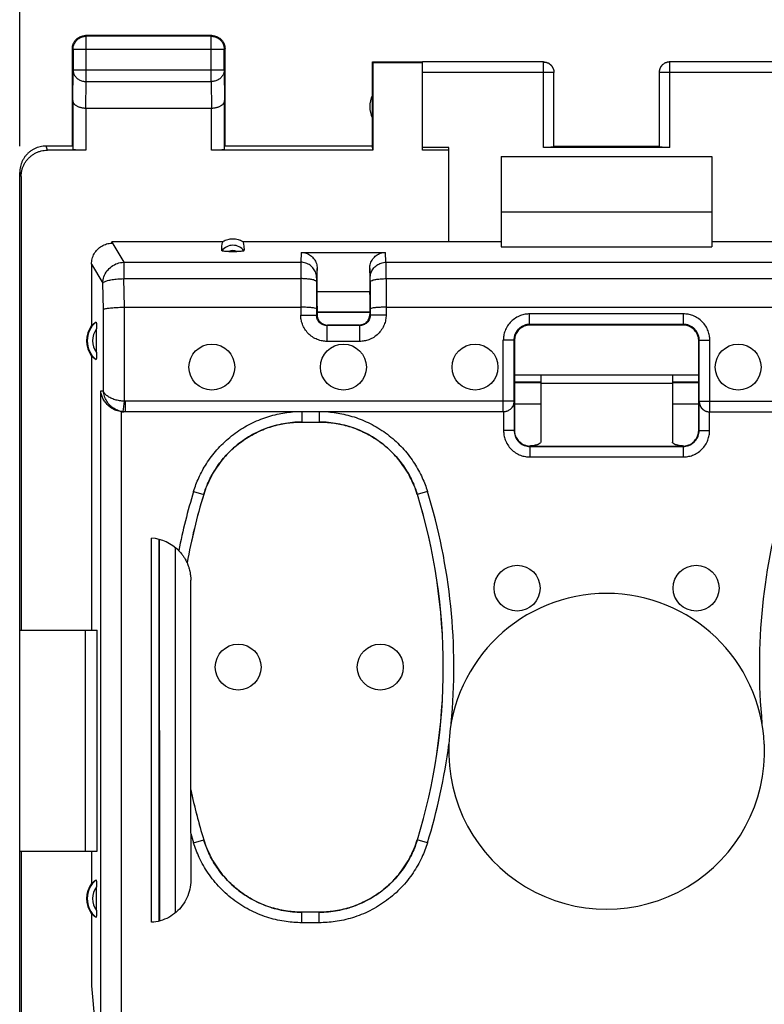
# Model space of a CAD drawing. Units: millimetres. Extents: x -82 to 39, y -23 to 48.
# Drawn here: x -23 to -9, y 7 to 26 of the extents above; entities that cross this region are included whole.
import ezdxf

# ---------------------------------------------------------------- set-up
doc = ezdxf.new("R2010")
doc.units = ezdxf.units.MM
doc.header["$LTSCALE"] = 16.335
doc.layers.get('0').update_dxf_attribs({"linetype": 'CONTINUOUS'})
doc.styles.get("Standard").update_dxf_attribs({"font": 'txt', "width": 0.8})
doc.dimstyles.new('DIMSTYLE_1', dxfattribs={"dimtxt": 3, "dimasz": 3, "dimexe": 0.18, "dimexo": 0.0625, "dimgap": 0.09, "dimtad": 1, "dimdsep": 46, "dimtxsty": 'STANDARD', "dimblk": '_FILLED', "dimblk1": '_FILLED', "dimblk2": '_FILLED', "dimcen": 0.09, "dimadec": 0, "dimazin": 0, "dimtfac": 1, "dimtofl": 0, "dimtmove": 0, "dimatfit": 3, "dimldrblk": '_FILLED', "dimfxl": 1, "dimtolj": 1, "dimarcsym": 0})

# ---------------------------------------------------------------- blocks, each defined once
blk = doc.blocks.new('_FILLED')
at = {"color": 0, "linetype": 'BYBLOCK'}
blk.add_solid([(0, 0), (-1, 0.3167), (-1, -0.3167)], dxfattribs=at)
blk = doc.blocks.new('*D1')
at = {"color": 0, "linetype": 'CONTINUOUS'}
for p, q in [((-23.308, 23.662), (-23.308, 35.262)), ((21.493, 23.662), (21.493, 35.262)), ((-23.308, 33.762), (-0.907, 33.762)), ((21.493, 33.762), (-0.907, 33.762))]:
    blk.add_line(p, q, dxfattribs=at)
at = {"color": 0, "linetype": 'CONTINUOUS', "xscale": 3, "yscale": 3, "zscale": 3}
for p, rotation in [((-23.308, 33.762), 179.999999), ((21.493, 33.762), 359.999999)]:
    blk.add_blockref('_FILLED', p, dxfattribs=dict(at, rotation=rotation))
at = {"color": 0, "linetype": 'CONTINUOUS', "width": 0.732143}
blk.add_text('44,8', height=3, dxfattribs=at).set_placement((-4.316, 34.512))

msp = doc.modelspace()

# ---------------------------------------------------------------- linework, layer by layer
at = {"color": 9, "linetype": 'CONTINUOUS'}
for p, q in [((-22.044, 25.749), (-22.057, 25.762)), ((-22.044, 24.889), (-22.044, 25.749)), ((-19.67, 25.749), (-19.657, 25.762)), ((-19.67, 24.889), (-19.67, 25.749)), ((-22.294, 25.499), (-22.307, 25.512)), ((-19.42, 25.499), (-22.294, 25.499)), ((-19.42, 25.499), (-19.407, 25.512)), ((-13.357, 23.635), (-13.357, 25.26)), ((-10.957, 23.635), (-10.957, 25.26)), ((-22.3, 24.529), (-22.294, 25.106)), ((-19.42, 25.106), (-22.294, 25.106)), ((-19.42, 25.106), (-19.415, 24.529)), ((-22.049, 24.384), (-22.044, 24.889)), ((-22.044, 24.889), (-19.67, 24.889)), ((-19.67, 24.889), (-19.665, 24.384)), ((-13.157, 25.06), (-15.657, 25.06)), ((-8.657, 25.06), (-11.157, 25.06)), ((-22.05, 24.384), (-22.05, 23.583)), ((-19.665, 23.583), (-19.665, 24.384)), ((-22.781, 23.583), (-22.807, 23.662)), ((-23.28, 23.083), (-23.307, 23.161)), ((-21.557, 21.834), (-21.33, 21.454)), ((-17.957, 21.641), (-17.966, 21.454)), ((-16.349, 21.454), (-16.358, 21.641)), ((-21.942, 21.419), (-21.728, 21.06)), ((-21.33, 21.454), (-21.33, 21.143)), ((-21.33, 21.454), (-17.966, 21.454)), ((-17.657, 21.337), (-17.666, 21.159)), ((-16.649, 21.159), (-16.657, 21.337)), ((-16.349, 21.454), (-7.966, 21.454)), ((-21.318, 20.6), (-21.33, 21.143)), ((-21.33, 21.143), (-17.967, 21.143)), ((-17.967, 21.143), (-17.968, 20.451)), ((-16.348, 21.143), (-16.347, 20.451)), ((-16.348, 21.143), (-7.967, 21.143)), ((-21.717, 20.558), (-21.728, 21.06)), ((-21.319, 18.813), (-21.319, 20.6)), ((-21.717, 19.012), (-21.717, 20.558)), ((-17.968, 20.451), (-17.668, 20.451)), ((-17.657, 20.462), (-17.668, 20.451)), ((-16.657, 20.462), (-16.647, 20.451)), ((-16.347, 20.451), (-16.647, 20.451)), ((-13.619, 20.273), (-13.619, 20.473)), ((-10.696, 20.473), (-13.619, 20.473)), ((-10.696, 20.273), (-10.696, 20.473)), ((-17.457, 20.262), (-17.468, 20.251)), ((-17.468, 19.951), (-17.468, 20.251)), ((-16.857, 20.262), (-16.847, 20.251)), ((-16.847, 19.951), (-16.847, 20.251)), ((-13.619, 20.273), (-13.607, 20.262)), ((-10.696, 20.273), (-10.707, 20.262)), ((-16.847, 19.951), (-17.468, 19.951)), ((-14.119, 18.612), (-14.119, 19.973)), ((-13.919, 19.973), (-14.119, 19.973)), ((-13.919, 19.973), (-13.907, 19.962)), ((-10.396, 19.973), (-10.407, 19.962)), ((-10.396, 19.973), (-10.196, 19.973)), ((-10.196, 18.612), (-10.196, 19.973)), ((-21.769, 7.002), (-21.769, 19.012)), ((-21.769, 19.012), (-21.717, 19.012)), ((-21.34, 18.614), (-21.319, 18.813)), ((-21.298, 18.612), (-21.298, 18.812)), ((-13.919, 18.812), (-21.298, 18.812)), ((-10.396, 18.812), (-3.017, 18.812)), ((-21.371, 6.812), (-21.371, 18.614)), ((-17.948, 18.612), (-17.948, 18.419)), ((-17.616, 18.612), (-17.616, 18.419)), ((-14.114, 18.612), (-14.114, 18.255)), ((-10.2, 18.255), (-10.2, 18.612)), ((-13.914, 18.255), (-14.114, 18.255)), ((-13.914, 18.255), (-13.907, 18.262)), ((-10.4, 18.255), (-10.407, 18.262)), ((-10.4, 18.255), (-10.2, 18.255)), ((-13.614, 17.955), (-13.607, 17.962)), ((-10.7, 17.955), (-10.707, 17.962)), ((-13.614, 17.955), (-13.614, 17.755)), ((-10.7, 17.955), (-10.7, 17.755)), ((-13.614, 17.755), (-10.7, 17.755)), ((-20.003, 17.101), (-19.812, 17.042)), ((-19.812, 17.042), (-19.812, 17.041)), ((-15.561, 17.101), (-15.753, 17.042)), ((-15.753, 17.042), (-15.753, 17.041)), ((-20.348, 9.094), (-20.35, 16.032)), ((-20.003, 10.422), (-19.812, 10.481)), ((-19.812, 10.481), (-19.812, 10.482)), ((-15.753, 10.481), (-15.753, 10.482)), ((-15.561, 10.422), (-15.753, 10.481)), ((-17.948, 8.905), (-17.948, 9.105)), ((-17.616, 8.905), (-17.616, 9.105)), ((-17.616, 8.905), (-17.948, 8.905))]:
    msp.add_line(p, q, dxfattribs=at)
at = {"color": 0, "linetype": 'CONTINUOUS'}
for p, q in [((-19.657, 25.762), (-22.057, 25.762)), ((-19.67, 25.749), (-22.044, 25.749)), ((-22.307, 23.662), (-22.307, 25.512)), ((-22.294, 25.499), (-22.294, 25.106)), ((-19.42, 25.106), (-19.42, 25.499)), ((-19.407, 23.662), (-19.407, 25.512)), ((-16.607, 23.662), (-16.607, 25.262)), ((-16.607, 25.262), (-16.599, 25.253)), ((-16.607, 25.262), (-15.657, 25.262)), ((-13.357, 25.26), (-15.657, 25.26)), ((-8.657, 25.26), (-10.957, 25.26)), ((-16.599, 25.253), (-16.599, 23.583)), ((-16.599, 25.253), (-15.657, 25.253)), ((-15.657, 23.583), (-15.657, 25.253)), ((-13.157, 23.646), (-13.157, 25.06)), ((-11.157, 25.06), (-11.157, 23.646)), ((-22.3, 24.529), (-22.3, 23.596)), ((-19.415, 23.596), (-19.415, 24.529)), ((-22.05, 24.384), (-19.665, 24.384)), ((-22.307, 23.662), (-22.808, 23.662)), ((-22.05, 23.583), (-22.781, 23.583)), ((-16.599, 23.583), (-19.665, 23.583)), ((-16.607, 23.662), (-19.407, 23.662)), ((-16.599, 23.583), (-16.607, 23.662)), ((-15.157, 23.635), (-15.657, 23.635)), ((-15.157, 23.583), (-15.657, 23.583)), ((-15.157, 21.852), (-15.157, 23.635)), ((-10.957, 23.635), (-13.357, 23.635)), ((-13.157, 23.662), (-11.157, 23.662)), ((-14.157, 23.462), (-14.157, 21.746)), ((-14.157, 23.462), (-10.157, 23.462)), ((-10.157, 23.462), (-10.157, 21.746)), ((-23.308, -20.638), (-23.308, 23.162)), ((-23.28, 23.083), (-23.28, 14.462)), ((-14.157, 22.412), (-10.157, 22.412)), ((-21.556, 21.852), (-21.557, 21.834)), ((-21.556, 21.852), (-19.446, 21.852)), ((-19.069, 21.852), (-14.157, 21.852)), ((-14.157, 21.746), (-10.157, 21.746)), ((-10.157, 21.852), (-5.246, 21.852)), ((-19.334, 21.659), (-19.181, 21.659)), ((-17.957, 21.641), (-16.358, 21.641)), ((-21.942, 21.419), (-21.942, 20.25)), ((-17.657, 20.902), (-17.657, 21.337)), ((-16.657, 21.337), (-16.657, 20.902)), ((-17.667, 21.081), (-17.668, 20.451)), ((-16.648, 21.081), (-16.647, 20.451)), ((-17.657, 20.902), (-16.657, 20.902)), ((-21.319, 20.6), (-17.968, 20.6)), ((-17.657, 20.617), (-17.657, 20.462)), ((-16.657, 20.617), (-16.657, 20.462)), ((-16.347, 20.6), (-7.968, 20.6)), ((-17.657, 20.512), (-16.657, 20.512)), ((-17.657, 20.505), (-16.657, 20.505)), ((-16.847, 20.251), (-17.468, 20.251)), ((-16.857, 20.262), (-17.457, 20.262)), ((-10.696, 20.273), (-13.619, 20.273)), ((-10.707, 20.262), (-13.607, 20.262)), ((-21.847, 19.737), (-21.847, 20.187)), ((-13.919, 19.973), (-13.919, 18.812)), ((-13.907, 19.962), (-13.907, 18.262)), ((-10.407, 18.262), (-10.407, 19.962)), ((-10.396, 18.812), (-10.396, 19.973)), ((-21.942, 19.673), (-21.942, 14.462)), ((-10.407, 19.312), (-13.907, 19.312)), ((-13.407, 19.312), (-13.407, 18.038)), ((-10.907, 19.312), (-10.907, 18.038)), ((-13.407, 19.173), (-13.907, 19.173)), ((-13.407, 19.164), (-13.907, 19.164)), ((-13.407, 19.154), (-10.907, 19.154)), ((-10.407, 19.173), (-10.907, 19.173)), ((-10.407, 19.164), (-10.907, 19.164)), ((-13.914, 18.812), (-13.914, 18.255)), ((-13.907, 18.762), (-13.407, 18.762)), ((-10.907, 18.762), (-10.407, 18.762)), ((-10.4, 18.255), (-10.4, 18.812)), ((-14.119, 18.612), (-21.329, 18.612)), ((-10.196, 18.612), (-2.985, 18.612)), ((-17.948, 18.419), (-17.616, 18.419)), ((-13.607, 17.962), (-10.707, 17.962)), ((-13.614, 17.955), (-10.7, 17.955)), ((-20.803, 8.912), (-20.803, 16.212)), ((-20.657, 8.936), (-20.657, 16.188)), ((-20.648, 8.938), (-20.65, 16.186)), ((-20.057, 10.604), (-20.057, 15.413)), ((-23.307, 14.462), (-21.837, 14.462)), ((-22.057, 10.262), (-22.057, 14.462)), ((-21.837, 10.262), (-21.837, 14.462)), ((-20.058, 10.6), (-20.057, 9.71)), ((-23.307, 10.262), (-21.837, 10.262)), ((-23.28, 10.262), (-23.28, -7.738)), ((-21.942, 10.262), (-21.942, 9.65)), ((-21.847, 9.137), (-21.847, 9.587)), ((-21.942, 9.073), (-21.942, 7.707)), ((-17.616, 9.105), (-17.948, 9.105)), ((-21.942, 7.707), (-21.88, 7.002))]:
    msp.add_line(p, q, dxfattribs=at)
for centre in [(-19.657, 19.462), (-17.157, 19.462), (-14.657, 19.462), (-9.657, 19.462), (-13.857, 15.262), (-10.457, 15.262), (-19.157, 13.762), (-16.457, 13.762)]:
    msp.add_circle(centre, 0.436, dxfattribs=at)
for centre, radius, start, end in [((-16.157, 24.412), 0.5, 154.1581, 205.8419), ((-21.557, 19.962), 0.481, 143.0796, 216.9204), ((-9.148, 13.762), 11.157, 162.9012, 169.7754), ((-9.148, 13.762), 11.156, 162.9052, 169.7824), ((-26.416, 13.762), 11.157, 342.9012, 17.0988), ((-26.416, 13.762), 11.156, 342.9052, 17.0948), ((-20.857, 15.413), 0.8, 44.5747, 86.1216), ((-12.157, 12.162), 3, 2.5874, 177.4126), ((-12.157, 12.162), 3, 177.4261, 2.5745), ((-9.148, 13.762), 11.156, 192.0793, 197.0948), ((-9.148, 13.762), 11.157, 192.1006, 197.0988), ((-21.557, 9.362), 0.481, 143.0796, 216.9204)]:
    msp.add_arc(centre, radius, start, end, dxfattribs=at)
at = {"color": 9, "linetype": 'CONTINUOUS'}
for centre, radius, start, end in [((-19.257, 21.512), 0.265, 37.8763, 142.1237), ((-19.257, 21.512), 0.166, 62.6822, 117.4265), ((-21.557, 19.962), 0.467, 130.01, 229.99), ((-21.557, 19.962), 0.367, 142.1975, 217.8077), ((-9.148, 13.762), 11.357, 162.9012, 168.762), ((-26.416, 13.762), 11.357, 354.5928, 17.0988), ((2.102, 13.762), 11.357, 162.9012, 185.4078), ((-26.416, 13.762), 11.357, 342.9012, 352.5871), ((-9.148, 13.762), 11.357, 196.1601, 197.0988), ((-21.557, 9.362), 0.467, 130.01, 229.99), ((-21.557, 9.362), 0.367, 142.1975, 217.8077)]:
    msp.add_arc(centre, radius, start, end, dxfattribs=at)
at = {"color": 0, "linetype": 'CONTINUOUS'}
for points, knots in [([(-22.294, 25.499), (-22.294, 25.51), (-22.293, 25.534), (-22.285, 25.569), (-22.272, 25.603), (-22.255, 25.634), (-22.234, 25.663), (-22.209, 25.688), (-22.18, 25.71), (-22.148, 25.727), (-22.115, 25.739), (-22.08, 25.747), (-22.056, 25.749), (-22.044, 25.749)], [0, 0, 0, 0, 0.090908, 0.181817, 0.272726, 0.363636, 0.454545, 0.545455, 0.636364, 0.727274, 0.818183, 0.909092, 1, 1, 1, 1]), ([(-22.28, 25.626), (-22.276, 25.633), (-22.266, 25.65), (-22.247, 25.676), (-22.222, 25.701), (-22.196, 25.72), (-22.179, 25.73), (-22.172, 25.734)], [0, 0, 0, 0, 0.153846, 0.384615, 0.615385, 0.846154, 1, 1, 1, 1]), ([(-22.172, 25.734), (-22.168, 25.736), (-22.154, 25.743), (-22.128, 25.752), (-22.093, 25.76), (-22.069, 25.762), (-22.057, 25.762)], [0, 0, 0, 0, 0.099999, 0.4, 0.7, 1, 1, 1, 1]), ([(-19.67, 25.749), (-19.659, 25.749), (-19.635, 25.747), (-19.6, 25.739), (-19.566, 25.727), (-19.535, 25.71), (-19.506, 25.688), (-19.481, 25.663), (-19.459, 25.634), (-19.442, 25.603), (-19.43, 25.569), (-19.422, 25.534), (-19.42, 25.51), (-19.42, 25.499)], [0, 0, 0, 0, 0.090908, 0.181817, 0.272726, 0.363636, 0.454545, 0.545455, 0.636364, 0.727274, 0.818183, 0.909092, 1, 1, 1, 1]), ([(-19.622, 25.759), (-19.61, 25.757), (-19.587, 25.752), (-19.561, 25.743), (-19.546, 25.736), (-19.543, 25.734)], [0, 0, 0, 0, 0.428572, 0.857144, 1, 1, 1, 1]), ([(-19.543, 25.734), (-19.536, 25.73), (-19.519, 25.72), (-19.493, 25.701), (-19.468, 25.676), (-19.449, 25.65), (-19.439, 25.633), (-19.435, 25.626)], [0, 0, 0, 0, 0.153846, 0.384615, 0.615385, 0.846154, 1, 1, 1, 1]), ([(-22.305, 25.547), (-22.303, 25.559), (-22.298, 25.582), (-22.288, 25.608), (-22.281, 25.623), (-22.28, 25.626)], [0, 0, 0, 0, 0.428572, 0.857144, 1, 1, 1, 1]), ([(-19.435, 25.626), (-19.433, 25.623), (-19.426, 25.608), (-19.417, 25.582), (-19.409, 25.547), (-19.407, 25.524), (-19.407, 25.512)], [0, 0, 0, 0, 0.099999, 0.4, 0.7, 1, 1, 1, 1]), ([(-13.357, 25.262), (-13.349, 25.262), (-13.331, 25.26), (-13.305, 25.255), (-13.281, 25.247), (-13.257, 25.235), (-13.235, 25.221), (-13.216, 25.203), (-13.198, 25.184), (-13.184, 25.162), (-13.172, 25.138), (-13.164, 25.114), (-13.159, 25.088), (-13.157, 25.07), (-13.157, 25.062)], [0, 0, 0, 0, 0.083334, 0.166667, 0.25, 0.333334, 0.416667, 0.5, 0.583334, 0.666667, 0.75, 0.833334, 0.916667, 1, 1, 1, 1]), ([(-10.957, 25.262), (-10.966, 25.262), (-10.984, 25.26), (-11.009, 25.255), (-11.034, 25.247), (-11.058, 25.235), (-11.079, 25.221), (-11.099, 25.203), (-11.117, 25.184), (-11.131, 25.162), (-11.143, 25.138), (-11.151, 25.114), (-11.156, 25.088), (-11.157, 25.07), (-11.157, 25.062)], [0, 0, 0, 0, 0.083334, 0.166667, 0.25, 0.333334, 0.416667, 0.5, 0.583334, 0.666667, 0.75, 0.833334, 0.916667, 1, 1, 1, 1]), ([(-10.957, 25.26), (-10.967, 25.26), (-10.986, 25.259), (-11.014, 25.252), (-11.041, 25.242), (-11.066, 25.229), (-11.089, 25.212), (-11.109, 25.191), (-11.126, 25.168), (-11.14, 25.143), (-11.15, 25.116), (-11.156, 25.088), (-11.157, 25.069), (-11.157, 25.06)], [0, 0, 0, 0, 0.090923, 0.181847, 0.27277, 0.363693, 0.454615, 0.545537, 0.636457, 0.727378, 0.818294, 0.90921, 1, 1, 1, 1]), ([(-22.3, 24.529), (-22.3, 24.524), (-22.299, 24.515), (-22.296, 24.501), (-22.289, 24.487), (-22.281, 24.473), (-22.27, 24.46), (-22.257, 24.448), (-22.241, 24.436), (-22.224, 24.425), (-22.204, 24.415), (-22.182, 24.406), (-22.158, 24.399), (-22.133, 24.392), (-22.106, 24.388), (-22.078, 24.385), (-22.059, 24.384), (-22.049, 24.384)], [0, 0, 0, 0, 0.043881, 0.089103, 0.136453, 0.186636, 0.240242, 0.297723, 0.359395, 0.425436, 0.495896, 0.5707, 0.64965, 0.732428, 0.818601, 0.907623, 1, 1, 1, 1]), ([(-19.665, 24.384), (-19.655, 24.384), (-19.636, 24.385), (-19.608, 24.388), (-19.582, 24.392), (-19.556, 24.399), (-19.533, 24.406), (-19.511, 24.415), (-19.491, 24.425), (-19.473, 24.436), (-19.458, 24.448), (-19.445, 24.46), (-19.434, 24.473), (-19.425, 24.487), (-19.419, 24.501), (-19.416, 24.515), (-19.415, 24.524), (-19.415, 24.529)], [0, 0, 0, 0, 0.090538, 0.179909, 0.266325, 0.34926, 0.428302, 0.503156, 0.573647, 0.639717, 0.70143, 0.758973, 0.812667, 0.862969, 0.91047, 0.955882, 1, 1, 1, 1]), ([(-22.808, 23.662), (-22.826, 23.662), (-22.864, 23.66), (-22.919, 23.65), (-22.973, 23.635), (-23.025, 23.613), (-23.074, 23.586), (-23.12, 23.553), (-23.162, 23.516), (-23.2, 23.474), (-23.232, 23.428), (-23.259, 23.379), (-23.281, 23.327), (-23.296, 23.273), (-23.306, 23.218), (-23.308, 23.18), (-23.308, 23.162)], [0, 0, 0, 0, 0.071197, 0.142786, 0.214249, 0.285422, 0.357012, 0.428701, 0.50002, 0.571335, 0.643018, 0.714611, 0.785787, 0.857233, 0.928809, 1, 1, 1, 1]), ([(-23.28, 23.083), (-23.28, 23.103), (-23.278, 23.143), (-23.267, 23.203), (-23.249, 23.261), (-23.224, 23.316), (-23.193, 23.368), (-23.155, 23.415), (-23.113, 23.458), (-23.065, 23.496), (-23.013, 23.527), (-22.958, 23.552), (-22.901, 23.57), (-22.841, 23.581), (-22.801, 23.583), (-22.781, 23.583)], [0, 0, 0, 0, 0.077068, 0.154111, 0.231126, 0.30811, 0.385062, 0.461984, 0.538879, 0.61575, 0.692606, 0.769451, 0.846293, 0.92314, 1, 1, 1, 1]), ([(-22.05, 23.583), (-22.062, 23.583), (-22.085, 23.583), (-22.12, 23.584), (-22.153, 23.584), (-22.184, 23.585), (-22.212, 23.586), (-22.237, 23.587), (-22.259, 23.589), (-22.275, 23.59), (-22.288, 23.592), (-22.295, 23.594), (-22.3, 23.595), (-22.3, 23.596)], [0, 0, 0, 0, 0.141028, 0.279372, 0.411841, 0.536376, 0.649777, 0.750483, 0.835811, 0.904605, 0.955142, 0.986832, 1, 1, 1, 1]), ([(-19.415, 23.596), (-19.415, 23.595), (-19.419, 23.594), (-19.426, 23.592), (-19.439, 23.59), (-19.456, 23.589), (-19.478, 23.587), (-19.503, 23.586), (-19.531, 23.585), (-19.562, 23.584), (-19.595, 23.584), (-19.629, 23.583), (-19.653, 23.583), (-19.665, 23.583)], [0, 0, 0, 0, 0.013168, 0.044858, 0.095395, 0.164189, 0.249517, 0.350223, 0.463624, 0.588159, 0.720628, 0.858972, 1, 1, 1, 1]), ([(-13.157, 23.646), (-13.157, 23.645), (-13.162, 23.644), (-13.168, 23.642), (-13.181, 23.641), (-13.197, 23.64), (-13.217, 23.638), (-13.241, 23.637), (-13.267, 23.637), (-13.296, 23.636), (-13.326, 23.636), (-13.347, 23.635), (-13.357, 23.635)], [0, 0, 0, 0, 0.014744, 0.052119, 0.112448, 0.194435, 0.296139, 0.415064, 0.548303, 0.692589, 0.844395, 1, 1, 1, 1]), ([(-10.957, 23.635), (-10.968, 23.635), (-10.988, 23.636), (-11.019, 23.636), (-11.047, 23.637), (-11.074, 23.637), (-11.098, 23.638), (-11.118, 23.64), (-11.134, 23.641), (-11.146, 23.642), (-11.153, 23.644), (-11.157, 23.645), (-11.157, 23.646)], [0, 0, 0, 0, 0.155605, 0.307411, 0.451697, 0.584936, 0.703861, 0.805565, 0.887552, 0.947881, 0.985256, 1, 1, 1, 1]), ([(-19.446, 21.852), (-19.417, 21.867), (-19.355, 21.891), (-19.257, 21.904), (-19.159, 21.891), (-19.098, 21.867), (-19.069, 21.852)], [0, 0, 0, 0, 0.249895, 0.5, 0.750105, 1, 1, 1, 1]), ([(-21.942, 21.419), (-21.942, 21.453), (-21.933, 21.522), (-21.895, 21.618), (-21.833, 21.701), (-21.752, 21.765), (-21.658, 21.806), (-21.591, 21.817), (-21.557, 21.818)], [0, 0, 0, 0, 0.167143, 0.337149, 0.50339, 0.668708, 0.835636, 1, 1, 1, 1]), ([(-21.557, 21.818), (-21.557, 21.82), (-21.557, 21.826), (-21.557, 21.831), (-21.557, 21.834)], [0, 0, 0, 0, 0.499028, 1, 1, 1, 1]), ([(-19.467, 21.674), (-19.469, 21.694), (-19.47, 21.734), (-19.463, 21.794), (-19.452, 21.833), (-19.446, 21.852)], [0, 0, 0, 0, 0.330751, 0.665189, 1, 1, 1, 1]), ([(-19.069, 21.852), (-19.062, 21.833), (-19.052, 21.795), (-19.045, 21.735), (-19.046, 21.695), (-19.048, 21.674)], [0, 0, 0, 0, 0.329885, 0.660528, 1, 1, 1, 1]), ([(-19.334, 21.659), (-19.351, 21.659), (-19.382, 21.659), (-19.425, 21.662), (-19.449, 21.666), (-19.466, 21.67), (-19.467, 21.674)], [0, 0, 0, 0, 0.381933, 0.696159, 0.91102, 1, 1, 1, 1]), ([(-19.048, 21.674), (-19.048, 21.67), (-19.066, 21.666), (-19.09, 21.662), (-19.133, 21.659), (-19.164, 21.659), (-19.181, 21.659)], [0, 0, 0, 0, 0.088979, 0.303839, 0.618062, 1, 1, 1, 1]), ([(-17.957, 21.641), (-17.926, 21.641), (-17.863, 21.631), (-17.778, 21.588), (-17.711, 21.519), (-17.667, 21.433), (-17.657, 21.369), (-17.657, 21.337)], [0, 0, 0, 0, 0.196401, 0.396562, 0.596029, 0.798389, 1, 1, 1, 1]), ([(-16.657, 21.337), (-16.657, 21.369), (-16.647, 21.433), (-16.604, 21.519), (-16.536, 21.588), (-16.452, 21.631), (-16.389, 21.641), (-16.358, 21.641)], [0, 0, 0, 0, 0.201611, 0.403971, 0.603438, 0.803599, 1, 1, 1, 1]), ([(-17.657, 20.617), (-17.657, 20.647), (-17.657, 20.704), (-17.657, 20.783), (-17.657, 20.847), (-17.655, 20.884), (-17.656, 20.9), (-17.656, 20.902)], [0, 0, 0, 0, 0.313748, 0.601538, 0.832356, 0.988341, 1, 1, 1, 1]), ([(-16.659, 20.902), (-16.659, 20.9), (-16.659, 20.89), (-16.659, 20.88), (-16.659, 20.871)], [0, 0, 0, 0, 0.109494, 1, 1, 1, 1]), ([(-16.659, 20.871), (-16.659, 20.865), (-16.658, 20.838), (-16.658, 20.783), (-16.657, 20.704), (-16.657, 20.647), (-16.657, 20.617)], [0, 0, 0, 0, 0.068301, 0.326671, 0.648809, 1, 1, 1, 1]), ([(-21.717, 20.558), (-21.709, 20.566), (-21.677, 20.573), (-21.619, 20.584), (-21.534, 20.592), (-21.431, 20.598), (-21.357, 20.6), (-21.318, 20.6)], [0, 0, 0, 0, 0.077916, 0.23043, 0.447363, 0.71096, 1, 1, 1, 1]), ([(-17.668, 20.569), (-17.668, 20.575), (-17.695, 20.581), (-17.731, 20.589), (-17.798, 20.595), (-17.878, 20.599), (-17.937, 20.6), (-17.968, 20.6)], [0, 0, 0, 0, 0.059304, 0.202638, 0.421461, 0.695894, 1, 1, 1, 1]), ([(-16.347, 20.6), (-16.378, 20.6), (-16.437, 20.599), (-16.516, 20.595), (-16.584, 20.589), (-16.62, 20.581), (-16.646, 20.575), (-16.647, 20.569)], [0, 0, 0, 0, 0.304013, 0.578476, 0.797312, 0.940672, 1, 1, 1, 1]), ([(-17.653, 20.42), (-17.652, 20.413), (-17.644, 20.386), (-17.622, 20.342), (-17.577, 20.297), (-17.523, 20.27), (-17.485, 20.263), (-17.467, 20.262)], [0, 0, 0, 0, 0.078623, 0.318756, 0.557968, 0.798722, 1, 1, 1, 1]), ([(-16.816, 20.266), (-16.809, 20.268), (-16.782, 20.275), (-16.738, 20.297), (-16.693, 20.342), (-16.666, 20.396), (-16.659, 20.434), (-16.658, 20.452)], [0, 0, 0, 0, 0.078623, 0.318756, 0.557968, 0.798722, 1, 1, 1, 1]), ([(-21.942, 20.25), (-21.933, 20.26), (-21.915, 20.277), (-21.887, 20.3), (-21.867, 20.313), (-21.858, 20.319)], [0, 0, 0, 0, 0.350271, 0.681742, 1, 1, 1, 1]), ([(-21.858, 20.319), (-21.856, 20.32), (-21.852, 20.308), (-21.851, 20.295), (-21.848, 20.264), (-21.848, 20.228), (-21.847, 20.201), (-21.847, 20.187)], [0, 0, 0, 0, 0.040561, 0.176461, 0.393124, 0.674901, 1, 1, 1, 1]), ([(-13.639, 20.26), (-13.66, 20.258), (-13.711, 20.247), (-13.787, 20.208), (-13.854, 20.141), (-13.896, 20.059), (-13.906, 20), (-13.907, 19.972)], [0, 0, 0, 0, 0.144556, 0.366047, 0.585366, 0.806397, 1, 1, 1, 1]), ([(-10.409, 19.993), (-10.411, 20.014), (-10.422, 20.065), (-10.461, 20.141), (-10.528, 20.209), (-10.61, 20.25), (-10.669, 20.26), (-10.697, 20.261)], [0, 0, 0, 0, 0.144556, 0.366047, 0.585366, 0.806397, 1, 1, 1, 1]), ([(-21.858, 19.604), (-21.867, 19.61), (-21.887, 19.624), (-21.915, 19.646), (-21.933, 19.664), (-21.942, 19.673)], [0, 0, 0, 0, 0.318258, 0.649729, 1, 1, 1, 1]), ([(-21.847, 19.737), (-21.847, 19.722), (-21.848, 19.695), (-21.848, 19.659), (-21.851, 19.628), (-21.852, 19.615), (-21.856, 19.603), (-21.858, 19.604)], [0, 0, 0, 0, 0.325098, 0.606875, 0.823538, 0.95944, 1, 1, 1, 1]), ([(-21.371, 18.614), (-21.406, 18.617), (-21.473, 18.633), (-21.561, 18.677), (-21.632, 18.734), (-21.688, 18.798), (-21.73, 18.867), (-21.757, 18.939), (-21.767, 18.988), (-21.769, 19.012)], [0, 0, 0, 0, 0.174116, 0.334484, 0.483228, 0.622806, 0.754947, 0.880609, 1, 1, 1, 1]), ([(-13.917, 18.783), (-13.918, 18.778), (-13.921, 18.758), (-13.934, 18.723), (-13.961, 18.682), (-14, 18.646), (-14.052, 18.619), (-14.093, 18.612), (-14.114, 18.612)], [0, 0, 0, 0, 0.052035, 0.214975, 0.386657, 0.570674, 0.773267, 1, 1, 1, 1]), ([(-10.398, 18.783), (-10.397, 18.778), (-10.394, 18.763), (-10.39, 18.748), (-10.386, 18.739)], [0, 0, 0, 0, 0.325515, 1, 1, 1, 1]), ([(-10.396, 18.812), (-10.396, 18.791), (-10.389, 18.749), (-10.361, 18.693), (-10.316, 18.647), (-10.259, 18.618), (-10.217, 18.612), (-10.196, 18.612)], [0, 0, 0, 0, 0.197749, 0.398225, 0.598673, 0.799351, 1, 1, 1, 1]), ([(-10.386, 18.739), (-10.384, 18.734), (-10.375, 18.714), (-10.354, 18.682), (-10.315, 18.646), (-10.282, 18.629), (-10.264, 18.622)], [0, 0, 0, 0, 0.089861, 0.36974, 0.669729, 1, 1, 1, 1]), ([(-21.371, 18.614), (-21.367, 18.613), (-21.357, 18.613), (-21.345, 18.612), (-21.337, 18.612), (-21.334, 18.612)], [0, 0, 0, 0, 0.374995, 0.750013, 1, 1, 1, 1]), ([(-21.298, 18.612), (-21.305, 18.612), (-21.319, 18.612), (-21.333, 18.613), (-21.34, 18.614)], [0, 0, 0, 0, 0.500522, 1, 1, 1, 1]), ([(-17.948, 18.418), (-18.065, 18.418), (-18.302, 18.396), (-18.645, 18.301), (-18.965, 18.144), (-19.251, 17.933), (-19.495, 17.673), (-19.687, 17.373), (-19.777, 17.153), (-19.812, 17.041)], [0, 0, 0, 0, 0.141843, 0.285871, 0.429313, 0.570773, 0.714184, 0.858184, 1, 1, 1, 1]), ([(-15.753, 17.041), (-15.788, 17.153), (-15.878, 17.373), (-16.07, 17.673), (-16.314, 17.933), (-16.6, 18.144), (-16.92, 18.301), (-17.263, 18.396), (-17.5, 18.418), (-17.617, 18.418)], [0, 0, 0, 0, 0.141843, 0.285871, 0.429313, 0.570773, 0.714184, 0.858184, 1, 1, 1, 1]), ([(-13.906, 18.23), (-13.904, 18.209), (-13.893, 18.158), (-13.854, 18.082), (-13.786, 18.015), (-13.711, 17.976), (-13.66, 17.966), (-13.639, 17.963)], [0, 0, 0, 0, 0.152006, 0.384911, 0.615533, 0.847955, 1, 1, 1, 1]), ([(-10.645, 17.968), (-10.635, 17.97), (-10.594, 17.981), (-10.528, 18.015), (-10.461, 18.083), (-10.418, 18.165), (-10.408, 18.226), (-10.407, 18.255)], [0, 0, 0, 0, 0.076848, 0.313203, 0.547241, 0.783105, 1, 1, 1, 1]), ([(-13.557, 17.968), (-13.565, 17.967), (-13.587, 17.964), (-13.609, 17.963), (-13.623, 17.962)], [0, 0, 0, 0, 0.37156, 1, 1, 1, 1]), ([(-13.407, 18.038), (-13.407, 18.029), (-13.422, 18.008), (-13.461, 17.99), (-13.508, 17.976), (-13.542, 17.97), (-13.557, 17.968)], [0, 0, 0, 0, 0.155472, 0.398998, 0.733577, 1, 1, 1, 1]), ([(-10.757, 17.968), (-10.773, 17.97), (-10.807, 17.976), (-10.854, 17.99), (-10.892, 18.008), (-10.907, 18.029), (-10.907, 18.038)], [0, 0, 0, 0, 0.266423, 0.601002, 0.844528, 1, 1, 1, 1]), ([(-20.288, 15.975), (-20.269, 15.956), (-20.236, 15.919), (-20.196, 15.864), (-20.166, 15.818), (-20.146, 15.781), (-20.135, 15.757), (-20.129, 15.745), (-20.128, 15.742)], [0, 0, 0, 0, 0.284001, 0.522244, 0.715539, 0.865952, 0.963995, 1, 1, 1, 1]), ([(-20.077, 15.589), (-20.076, 15.586), (-20.073, 15.573), (-20.071, 15.559), (-20.069, 15.549)], [0, 0, 0, 0, 0.226087, 1, 1, 1, 1]), ([(-19.812, 10.482), (-19.777, 10.37), (-19.687, 10.15), (-19.495, 9.85), (-19.251, 9.591), (-18.965, 9.379), (-18.645, 9.223), (-18.301, 9.127), (-18.065, 9.106), (-17.948, 9.106)], [0, 0, 0, 0, 0.141843, 0.285871, 0.429313, 0.570773, 0.714184, 0.858184, 1, 1, 1, 1]), ([(-17.617, 9.106), (-17.5, 9.106), (-17.263, 9.127), (-16.92, 9.223), (-16.6, 9.379), (-16.314, 9.591), (-16.07, 9.85), (-15.878, 10.15), (-15.788, 10.37), (-15.753, 10.482)], [0, 0, 0, 0, 0.141843, 0.285871, 0.429313, 0.570773, 0.714184, 0.858184, 1, 1, 1, 1]), ([(-21.942, 9.65), (-21.933, 9.66), (-21.915, 9.677), (-21.887, 9.7), (-21.867, 9.713), (-21.858, 9.719)], [0, 0, 0, 0, 0.350271, 0.681742, 1, 1, 1, 1]), ([(-21.858, 9.719), (-21.856, 9.72), (-21.852, 9.708), (-21.851, 9.695), (-21.848, 9.664), (-21.848, 9.628), (-21.847, 9.601), (-21.847, 9.587)], [0, 0, 0, 0, 0.040561, 0.176461, 0.393124, 0.674901, 1, 1, 1, 1]), ([(-20.057, 9.71), (-20.057, 9.653), (-20.07, 9.539), (-20.124, 9.375), (-20.213, 9.226), (-20.331, 9.1), (-20.473, 9.001), (-20.633, 8.935), (-20.747, 8.915), (-20.803, 8.912)], [0, 0, 0, 0, 0.141215, 0.285538, 0.429167, 0.57019, 0.714147, 0.85876, 1, 1, 1, 1]), ([(-21.858, 9.004), (-21.867, 9.01), (-21.887, 9.024), (-21.915, 9.046), (-21.933, 9.064), (-21.942, 9.073)], [0, 0, 0, 0, 0.318258, 0.649729, 1, 1, 1, 1]), ([(-21.847, 9.137), (-21.847, 9.122), (-21.848, 9.095), (-21.848, 9.059), (-21.851, 9.028), (-21.852, 9.015), (-21.856, 9.003), (-21.858, 9.004)], [0, 0, 0, 0, 0.325098, 0.606875, 0.823538, 0.95944, 1, 1, 1, 1])]:
    msp.add_open_spline(points, degree=3, knots=knots, dxfattribs=at)
for points in [[(-19.657, 25.762), (-19.645, 25.762), (-19.634, 25.761), (-19.622, 25.759)], [(-22.307, 25.512), (-22.307, 25.524), (-22.307, 25.535), (-22.305, 25.547)], [(-17.657, 20.462), (-17.657, 20.448), (-17.656, 20.434), (-17.653, 20.42)], [(-16.658, 20.452), (-16.657, 20.455), (-16.657, 20.458), (-16.657, 20.462)], [(-17.467, 20.262), (-17.464, 20.262), (-17.461, 20.262), (-17.457, 20.262)], [(-16.857, 20.262), (-16.843, 20.262), (-16.829, 20.263), (-16.816, 20.266)], [(-13.607, 20.262), (-13.618, 20.262), (-13.628, 20.261), (-13.639, 20.26)], [(-10.697, 20.261), (-10.7, 20.262), (-10.704, 20.262), (-10.707, 20.262)], [(-13.907, 19.972), (-13.907, 19.969), (-13.907, 19.965), (-13.907, 19.962)], [(-10.407, 19.962), (-10.407, 19.972), (-10.408, 19.983), (-10.409, 19.993)], [(-13.914, 18.812), (-13.914, 18.802), (-13.915, 18.792), (-13.917, 18.783)], [(-10.4, 18.812), (-10.4, 18.802), (-10.4, 18.792), (-10.398, 18.783)], [(-21.334, 18.612), (-21.332, 18.612), (-21.331, 18.612), (-21.329, 18.612)], [(-10.264, 18.622), (-10.256, 18.62), (-10.247, 18.617), (-10.239, 18.616)], [(-13.907, 18.262), (-13.907, 18.251), (-13.907, 18.241), (-13.906, 18.23)], [(-10.407, 18.255), (-10.407, 18.257), (-10.407, 18.259), (-10.407, 18.262)], [(-13.639, 17.963), (-13.634, 17.963), (-13.628, 17.962), (-13.623, 17.962)], [(-13.623, 17.962), (-13.62, 17.962), (-13.617, 17.962), (-13.614, 17.962)], [(-13.614, 17.962), (-13.612, 17.962), (-13.61, 17.962), (-13.607, 17.962)], [(-10.733, 17.965), (-10.741, 17.966), (-10.749, 17.967), (-10.757, 17.968)], [(-10.692, 17.962), (-10.706, 17.963), (-10.719, 17.964), (-10.733, 17.965)], [(-10.707, 17.962), (-10.702, 17.962), (-10.697, 17.962), (-10.692, 17.962)], [(-10.692, 17.962), (-10.687, 17.962), (-10.681, 17.963), (-10.676, 17.963)], [(-10.676, 17.963), (-10.665, 17.964), (-10.655, 17.966), (-10.645, 17.968)], [(-20.128, 15.742), (-20.128, 15.742), (-20.128, 15.741), (-20.127, 15.741)], [(-20.127, 15.741), (-20.124, 15.732), (-20.12, 15.724), (-20.117, 15.716)], [(-20.117, 15.716), (-20.116, 15.713), (-20.115, 15.71), (-20.113, 15.707)], [(-20.113, 15.707), (-20.107, 15.691), (-20.101, 15.675), (-20.096, 15.658)], [(-20.096, 15.658), (-20.095, 15.655), (-20.094, 15.652), (-20.093, 15.649)], [(-20.093, 15.649), (-20.088, 15.634), (-20.084, 15.618), (-20.08, 15.603)], [(-20.08, 15.603), (-20.079, 15.598), (-20.078, 15.594), (-20.077, 15.589)], [(-20.069, 15.549), (-20.068, 15.542), (-20.067, 15.536), (-20.066, 15.529)], [(-20.066, 15.529), (-20.064, 15.517), (-20.063, 15.505), (-20.061, 15.493)], [(-20.061, 15.493), (-20.061, 15.486), (-20.06, 15.478), (-20.059, 15.471)], [(-20.059, 15.471), (-20.058, 15.452), (-20.057, 15.432), (-20.057, 15.413)]]:
    msp.add_open_spline(points, degree=3, dxfattribs=at)
at = {"color": 9, "linetype": 'CONTINUOUS'}
for points, knots in [([(-13.357, 25.26), (-13.348, 25.26), (-13.329, 25.259), (-13.301, 25.252), (-13.274, 25.242), (-13.249, 25.229), (-13.226, 25.212), (-13.206, 25.191), (-13.189, 25.168), (-13.175, 25.143), (-13.165, 25.116), (-13.159, 25.088), (-13.157, 25.069), (-13.157, 25.06)], [0, 0, 0, 0, 0.09091, 0.18182, 0.272729, 0.363639, 0.454548, 0.545457, 0.636366, 0.727275, 0.818183, 0.909092, 1, 1, 1, 1]), ([(-22.294, 25.106), (-22.294, 25.096), (-22.292, 25.075), (-22.285, 25.045), (-22.272, 25.016), (-22.255, 24.988), (-22.233, 24.964), (-22.208, 24.942), (-22.179, 24.923), (-22.148, 24.908), (-22.115, 24.898), (-22.08, 24.891), (-22.056, 24.89), (-22.044, 24.889)], [0, 0, 0, 0, 0.084292, 0.169186, 0.255179, 0.342661, 0.431888, 0.522963, 0.615839, 0.71033, 0.806131, 0.902847, 1, 1, 1, 1]), ([(-19.42, 25.106), (-19.421, 25.096), (-19.422, 25.075), (-19.43, 25.045), (-19.443, 25.016), (-19.46, 24.988), (-19.481, 24.964), (-19.507, 24.942), (-19.535, 24.923), (-19.567, 24.908), (-19.6, 24.898), (-19.635, 24.891), (-19.659, 24.89), (-19.67, 24.889)], [0, 0, 0, 0, 0.08429, 0.169183, 0.255173, 0.342654, 0.431879, 0.522951, 0.615825, 0.710313, 0.806113, 0.902827, 1, 1, 1, 1]), ([(-21.728, 21.06), (-21.727, 21.101), (-21.713, 21.183), (-21.654, 21.293), (-21.565, 21.381), (-21.454, 21.439), (-21.371, 21.453), (-21.33, 21.454)], [0, 0, 0, 0, 0.198483, 0.398205, 0.598826, 0.799675, 1, 1, 1, 1]), ([(-17.966, 21.454), (-17.966, 21.441), (-17.966, 21.406), (-17.967, 21.339), (-17.967, 21.248), (-17.967, 21.18), (-17.967, 21.143)], [0, 0, 0, 0, 0.120755, 0.341708, 0.643598, 1, 1, 1, 1]), ([(-17.666, 21.159), (-17.666, 21.189), (-17.676, 21.251), (-17.72, 21.335), (-17.787, 21.401), (-17.872, 21.444), (-17.935, 21.454), (-17.966, 21.454)], [0, 0, 0, 0, 0.198488, 0.397613, 0.59767, 0.798596, 1, 1, 1, 1]), ([(-16.649, 21.159), (-16.648, 21.189), (-16.638, 21.251), (-16.595, 21.335), (-16.527, 21.401), (-16.443, 21.444), (-16.38, 21.454), (-16.349, 21.454)], [0, 0, 0, 0, 0.198496, 0.397625, 0.597682, 0.798603, 1, 1, 1, 1]), ([(-16.348, 21.143), (-16.348, 21.18), (-16.348, 21.248), (-16.348, 21.339), (-16.348, 21.406), (-16.348, 21.441), (-16.349, 21.454)], [0, 0, 0, 0, 0.356402, 0.658292, 0.879245, 1, 1, 1, 1]), ([(-21.728, 21.06), (-21.722, 21.071), (-21.691, 21.09), (-21.631, 21.11), (-21.546, 21.127), (-21.443, 21.139), (-21.369, 21.142), (-21.33, 21.143)], [0, 0, 0, 0, 0.091244, 0.247227, 0.462234, 0.720449, 1, 1, 1, 1]), ([(-17.667, 21.081), (-17.667, 21.089), (-17.689, 21.107), (-17.731, 21.12), (-17.797, 21.133), (-17.877, 21.141), (-17.936, 21.143), (-17.967, 21.143)], [0, 0, 0, 0, 0.078014, 0.225038, 0.440315, 0.706631, 1, 1, 1, 1]), ([(-17.666, 21.159), (-17.666, 21.156), (-17.666, 21.15), (-17.667, 21.138), (-17.667, 21.122), (-17.667, 21.102), (-17.667, 21.088), (-17.667, 21.081)], [0, 0, 0, 0, 0.087397, 0.242019, 0.454807, 0.712727, 1, 1, 1, 1]), ([(-16.648, 21.081), (-16.648, 21.088), (-16.648, 21.102), (-16.648, 21.122), (-16.648, 21.138), (-16.648, 21.15), (-16.648, 21.156), (-16.649, 21.159)], [0, 0, 0, 0, 0.287273, 0.545193, 0.757981, 0.912603, 1, 1, 1, 1]), ([(-16.648, 21.081), (-16.648, 21.089), (-16.626, 21.107), (-16.584, 21.12), (-16.518, 21.133), (-16.437, 21.141), (-16.379, 21.143), (-16.348, 21.143)], [0, 0, 0, 0, 0.078009, 0.225026, 0.4403, 0.70662, 1, 1, 1, 1]), ([(-17.468, 19.951), (-17.498, 19.951), (-17.561, 19.957), (-17.656, 19.984), (-17.748, 20.033), (-17.829, 20.1), (-17.894, 20.183), (-17.938, 20.273), (-17.963, 20.363), (-17.968, 20.423), (-17.968, 20.451)], [0, 0, 0, 0, 0.115592, 0.241955, 0.374822, 0.510091, 0.644291, 0.773036, 0.890963, 1, 1, 1, 1]), ([(-17.468, 20.251), (-17.48, 20.251), (-17.505, 20.253), (-17.543, 20.264), (-17.58, 20.284), (-17.613, 20.311), (-17.638, 20.344), (-17.656, 20.38), (-17.666, 20.416), (-17.668, 20.44), (-17.668, 20.451)], [0, 0, 0, 0, 0.115617, 0.242019, 0.374922, 0.510208, 0.644408, 0.773115, 0.891, 1, 1, 1, 1]), ([(-16.647, 20.451), (-16.647, 20.439), (-16.649, 20.414), (-16.66, 20.376), (-16.679, 20.339), (-16.707, 20.306), (-16.74, 20.281), (-16.776, 20.263), (-16.812, 20.253), (-16.835, 20.251), (-16.847, 20.251)], [0, 0, 0, 0, 0.115617, 0.242019, 0.374922, 0.510208, 0.644408, 0.773115, 0.891, 1, 1, 1, 1]), ([(-16.347, 20.451), (-16.347, 20.421), (-16.353, 20.358), (-16.38, 20.263), (-16.428, 20.171), (-16.496, 20.09), (-16.579, 20.025), (-16.669, 19.981), (-16.759, 19.956), (-16.818, 19.951), (-16.847, 19.951)], [0, 0, 0, 0, 0.115592, 0.241955, 0.374822, 0.510091, 0.644291, 0.773036, 0.890963, 1, 1, 1, 1]), ([(-13.619, 20.473), (-13.647, 20.473), (-13.707, 20.468), (-13.799, 20.443), (-13.89, 20.397), (-13.974, 20.33), (-14.042, 20.247), (-14.088, 20.155), (-14.113, 20.062), (-14.119, 20.002), (-14.119, 19.973)], [0, 0, 0, 0, 0.108905, 0.228719, 0.361012, 0.498256, 0.63569, 0.768655, 0.889817, 1, 1, 1, 1]), ([(-10.196, 19.973), (-10.196, 20.001), (-10.201, 20.061), (-10.226, 20.153), (-10.272, 20.245), (-10.339, 20.328), (-10.422, 20.396), (-10.514, 20.442), (-10.607, 20.468), (-10.667, 20.473), (-10.696, 20.473)], [0, 0, 0, 0, 0.108905, 0.228719, 0.361012, 0.498256, 0.63569, 0.768655, 0.889817, 1, 1, 1, 1]), ([(-13.619, 20.273), (-13.636, 20.273), (-13.672, 20.27), (-13.727, 20.255), (-13.782, 20.228), (-13.832, 20.187), (-13.872, 20.137), (-13.9, 20.082), (-13.916, 20.027), (-13.919, 19.99), (-13.919, 19.973)], [0, 0, 0, 0, 0.108929, 0.228743, 0.361003, 0.498199, 0.635606, 0.768582, 0.889775, 1, 1, 1, 1]), ([(-10.396, 19.973), (-10.396, 19.99), (-10.399, 20.026), (-10.414, 20.081), (-10.441, 20.136), (-10.482, 20.186), (-10.532, 20.227), (-10.587, 20.255), (-10.642, 20.27), (-10.679, 20.273), (-10.696, 20.273)], [0, 0, 0, 0, 0.108929, 0.228743, 0.361003, 0.498199, 0.635606, 0.768582, 0.889775, 1, 1, 1, 1]), ([(-21.319, 18.813), (-21.349, 18.814), (-21.409, 18.821), (-21.496, 18.841), (-21.576, 18.87), (-21.643, 18.909), (-21.693, 18.955), (-21.713, 18.993), (-21.717, 19.012)], [0, 0, 0, 0, 0.194217, 0.386321, 0.570048, 0.736023, 0.879152, 1, 1, 1, 1]), ([(-21.34, 18.614), (-21.37, 18.617), (-21.431, 18.631), (-21.518, 18.672), (-21.596, 18.733), (-21.659, 18.813), (-21.702, 18.908), (-21.715, 18.977), (-21.717, 19.012)], [0, 0, 0, 0, 0.154301, 0.313837, 0.479883, 0.650384, 0.824403, 1, 1, 1, 1]), ([(-21.298, 18.812), (-21.301, 18.812), (-21.308, 18.812), (-21.315, 18.812), (-21.319, 18.813)], [0, 0, 0, 0, 0.499561, 1, 1, 1, 1]), ([(-13.919, 18.812), (-13.919, 18.791), (-13.925, 18.749), (-13.954, 18.692), (-13.999, 18.647), (-14.056, 18.618), (-14.098, 18.612), (-14.119, 18.612)], [0, 0, 0, 0, 0.200004, 0.400006, 0.600006, 0.800004, 1, 1, 1, 1]), ([(-20.003, 17.101), (-19.976, 17.188), (-19.908, 17.37), (-19.762, 17.637), (-19.565, 17.899), (-19.321, 18.135), (-19.039, 18.332), (-18.735, 18.479), (-18.428, 18.572), (-18.223, 18.604), (-18.125, 18.612)], [0, 0, 0, 0, 0.107284, 0.227269, 0.356021, 0.489724, 0.624734, 0.757445, 0.88419, 1, 1, 1, 1]), ([(-17.44, 18.612), (-17.343, 18.604), (-17.139, 18.572), (-16.834, 18.48), (-16.531, 18.335), (-16.249, 18.139), (-16.003, 17.903), (-15.805, 17.641), (-15.658, 17.372), (-15.589, 17.189), (-15.561, 17.101)], [0, 0, 0, 0, 0.114583, 0.24056, 0.372823, 0.507701, 0.641584, 0.770835, 0.891646, 1, 1, 1, 1]), ([(-19.812, 17.042), (-19.788, 17.121), (-19.725, 17.286), (-19.593, 17.529), (-19.415, 17.766), (-19.193, 17.98), (-18.938, 18.159), (-18.662, 18.292), (-18.382, 18.377), (-18.196, 18.405), (-18.105, 18.412)], [0, 0, 0, 0, 0.107286, 0.227108, 0.355682, 0.489232, 0.624097, 0.756647, 0.883197, 1, 1, 1, 1]), ([(-18.105, 18.412), (-18.079, 18.414), (-18.027, 18.418), (-17.974, 18.419), (-17.948, 18.419)], [0, 0, 0, 0, 0.509541, 1, 1, 1, 1]), ([(-17.616, 18.419), (-17.591, 18.419), (-17.538, 18.418), (-17.486, 18.414), (-17.459, 18.412)], [0, 0, 0, 0, 0.490243, 1, 1, 1, 1]), ([(-17.459, 18.412), (-17.37, 18.405), (-17.185, 18.377), (-16.907, 18.293), (-16.632, 18.161), (-16.376, 17.984), (-16.153, 17.77), (-15.974, 17.532), (-15.84, 17.288), (-15.777, 17.122), (-15.753, 17.042)], [0, 0, 0, 0, 0.115689, 0.241457, 0.373536, 0.508239, 0.641942, 0.770996, 0.891629, 1, 1, 1, 1]), ([(-14.114, 18.255), (-14.114, 18.226), (-14.109, 18.166), (-14.084, 18.075), (-14.039, 17.983), (-13.972, 17.899), (-13.888, 17.832), (-13.796, 17.785), (-13.704, 17.76), (-13.643, 17.755), (-13.614, 17.755)], [0, 0, 0, 0, 0.108905, 0.228719, 0.361012, 0.498256, 0.63569, 0.768655, 0.889817, 1, 1, 1, 1]), ([(-13.914, 18.255), (-13.914, 18.238), (-13.911, 18.202), (-13.896, 18.147), (-13.869, 18.092), (-13.829, 18.041), (-13.779, 18.001), (-13.723, 17.973), (-13.668, 17.958), (-13.632, 17.955), (-13.614, 17.955)], [0, 0, 0, 0, 0.108929, 0.228743, 0.361003, 0.498199, 0.635606, 0.768582, 0.889775, 1, 1, 1, 1]), ([(-10.7, 17.955), (-10.683, 17.955), (-10.647, 17.958), (-10.592, 17.973), (-10.537, 18), (-10.487, 18.04), (-10.447, 18.09), (-10.419, 18.146), (-10.404, 18.201), (-10.4, 18.237), (-10.4, 18.255)], [0, 0, 0, 0, 0.108929, 0.228743, 0.361003, 0.498199, 0.635606, 0.768582, 0.889775, 1, 1, 1, 1]), ([(-10.7, 17.755), (-10.672, 17.755), (-10.612, 17.76), (-10.52, 17.785), (-10.429, 17.83), (-10.345, 17.897), (-10.277, 17.981), (-10.231, 18.073), (-10.206, 18.165), (-10.2, 18.226), (-10.2, 18.255)], [0, 0, 0, 0, 0.108905, 0.228719, 0.361012, 0.498256, 0.63569, 0.768655, 0.889817, 1, 1, 1, 1]), ([(-17.948, 9.105), (-18.038, 9.105), (-18.23, 9.118), (-18.524, 9.183), (-18.824, 9.302), (-19.11, 9.476), (-19.362, 9.698), (-19.566, 9.95), (-19.716, 10.214), (-19.785, 10.394), (-19.812, 10.481)], [0, 0, 0, 0, 0.108967, 0.231413, 0.36277, 0.498618, 0.634631, 0.766509, 0.889841, 1, 1, 1, 1]), ([(-15.753, 10.481), (-15.779, 10.395), (-15.848, 10.216), (-15.996, 9.954), (-16.199, 9.702), (-16.449, 9.48), (-16.735, 9.305), (-17.036, 9.184), (-17.332, 9.118), (-17.525, 9.105), (-17.616, 9.105)], [0, 0, 0, 0, 0.108975, 0.231427, 0.362787, 0.498636, 0.634648, 0.766523, 0.889849, 1, 1, 1, 1]), ([(-17.948, 8.905), (-18.047, 8.905), (-18.258, 8.919), (-18.582, 8.99), (-18.914, 9.122), (-19.229, 9.314), (-19.507, 9.559), (-19.732, 9.837), (-19.897, 10.128), (-19.974, 10.327), (-20.003, 10.422)], [0, 0, 0, 0, 0.108801, 0.231288, 0.36272, 0.498666, 0.63476, 0.766688, 0.890041, 1, 1, 1, 1]), ([(-15.561, 10.422), (-15.591, 10.328), (-15.667, 10.13), (-15.83, 9.842), (-16.053, 9.563), (-16.33, 9.319), (-16.645, 9.125), (-16.977, 8.992), (-17.303, 8.92), (-17.516, 8.905), (-17.616, 8.905)], [0, 0, 0, 0, 0.108808, 0.231301, 0.362737, 0.498683, 0.634777, 0.766702, 0.890049, 1, 1, 1, 1])]:
    msp.add_open_spline(points, degree=3, knots=knots, dxfattribs=at)

# ---------------------------------------------------------------- dimensions: what is measured, and where the dimension line sits
at = {"color": 0, "linetype": 'CONTINUOUS'}
dim = msp.add_linear_dim(base=(-23.308, 33.762), p1=(21.493, 23.662), p2=(-23.308, 23.662), angle=180, dimstyle='DIMSTYLE_1', dxfattribs=at)
dim.commit()
dim.dimension.update_dxf_attribs({"geometry": '*D1', "text_midpoint": (0.076, 36.012), "dimtype": 160})

doc.saveas('drawing.dxf')
